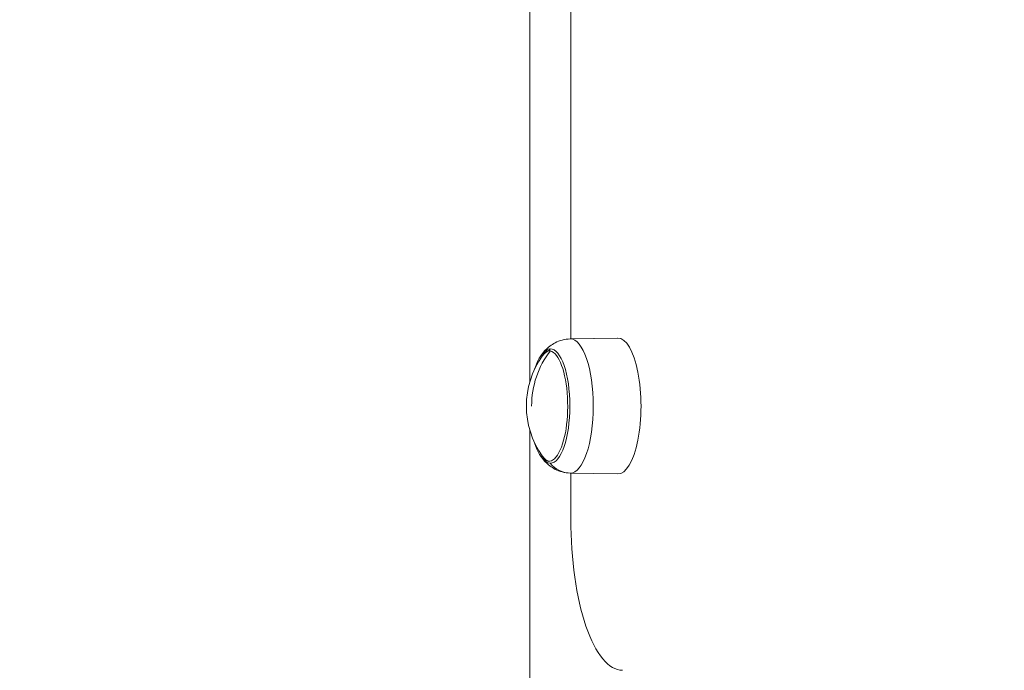
# Model space of a CAD drawing. Units: millimetres. Extents: x 2754 to 18721, y 1654 to 5296.
# Drawn here: x 5409 to 5670, y 3372 to 3544 of the extents above; entities that cross this region are included whole.
import ezdxf

# ---------------------------------------------------------------- set-up
doc = ezdxf.new("R2010")
doc.units = ezdxf.units.MM
doc.header["$MEASUREMENT"] = 0
doc.styles.get("Standard").update_dxf_attribs({"font": 'arial.ttf'})
doc.dimstyles.get("Standard").update_dxf_attribs({"dimtxt": 0.18, "dimasz": 0.18, "dimexe": 0.18, "dimexo": 0.0625, "dimgap": 0.09, "dimtad": 0, "dimtih": 1, "dimtoh": 1, "dimdec": 4, "dimzin": 0, "dimdsep": 46, "dimtxsty": 'Standard', "dimcen": 0.09, "dimadec": 0, "dimazin": 0, "dimtfac": 1, "dimtdec": 4, "dimtofl": 0, "dimtmove": 0, "dimatfit": 3, "dimfxl": 1, "dimtolj": 1, "dimtzin": 0, "dimarcsym": 0})

# ---------------------------------------------------------------- blocks, each defined once
blk = doc.blocks.new('*D1')
at = {"color": 0, "lineweight": -2, "transparency": 16777216}
for p, q in [((3081.05, 3721.96), (3081.05, 3782.14)), ((3151.05, 3781.96), (7573.38, 3781.96)), ((7643.38, 3721.96), (7643.38, 3782.14))]:
    blk.add_line(p, q, dxfattribs=at)
at = {"color": 0, "transparency": 16777216}
for points in [[(3151.05, 3793.63), (3151.05, 3770.29), (3081.05, 3781.96)], [(7573.38, 3793.63), (7573.38, 3770.29), (7643.38, 3781.96)]]:
    blk.add_solid(points, dxfattribs=at)
at = {"layer": 'Defpoints', "color": 0, "transparency": 16777216}
for p in [(7643.38, 3781.96), (7643.38, 3664.11), (3081.05, 3245.41)]:
    blk.add_point(p, dxfattribs=at)
at = {"color": 0, "lineweight": 13, "transparency": 16777216, "insert": (5362.22, 3898.55), "char_height": 150, "attachment_point": 5}
blk.add_mtext('\\A1;470', dxfattribs=at)
blk = doc.blocks.new('*D2')
at = {"color": 0, "lineweight": -2, "transparency": 16777216}
for p, q in [((3029.46, 3709.9), (2969.28, 3709.9)), ((2969.46, 3639.9), (2969.46, 1724.11)), ((3029.46, 1654.11), (2969.28, 1654.11))]:
    blk.add_line(p, q, dxfattribs=at)
at = {"color": 0, "transparency": 16777216}
for points in [[(2957.8, 3639.9), (2981.13, 3639.9), (2969.46, 3709.9)], [(2957.8, 1724.11), (2981.13, 1724.11), (2969.46, 1654.11)]]:
    blk.add_solid(points, dxfattribs=at)
at = {"layer": 'Defpoints', "color": 0, "transparency": 16777216}
for p in [(6470.19, 3709.9), (2969.46, 1654.11), (6541.23, 1654.11)]:
    blk.add_point(p, dxfattribs=at)
at = {"color": 0, "lineweight": 13, "transparency": 16777216, "insert": (2852.88, 2682.01), "char_height": 150, "attachment_point": 5, "rotation": 90}
blk.add_mtext('\\A1;200', dxfattribs=at)

msp = doc.modelspace()

# ---------------------------------------------------------------- linework, layer by layer
at = {"lineweight": 13}
for p, q in [((5554.9709, 3654.60872), (5554.9709, 3459.27893)), ((5544.07651, 3447.78994), (5544.07651, 3601.51643)), ((5554.80534, 3459.27586), (5567.36201, 3459.50911)), ((5567.40112, 3459.50947), (5554.84394, 3459.27622)), ((5544.07651, 3314.57518), (5544.07651, 3435.2275)), ((5554.80534, 3423.74159), (5567.36201, 3423.50834)), ((5554.9709, 3423.73851), (5554.9709, 3411.50872))]:
    msp.add_line(p, q, dxfattribs=at)
for centre, start, end in [((5566.05126, 3441.50872), 144.7195719, 215.2804278), ((5565.59655, 3441.50872), 142.7726482, 144.719571), ((5565.59655, 3441.50872), 215.2804286, 217.2273514)]:
    msp.add_arc(centre, 22.85483, start, end, dxfattribs=at)
at = {"lineweight": 13, "extrusion": (0, 0, -1)}
for centre, major_axis, ratio, start_param, end_param in [((5554.84394, 3441.50872), (0, 17.76749), 0.342020143, -0.006353167, -0.000000005), ((5554.84394, 3441.50872), (0, 17.76749), 0.342020143, -0.000000005, 3.141592648), ((5567.40112, 3441.50872), (0, 18.00075), 0.342020143, -0.000000005, 3.14794582), ((5567.40112, 3441.50872), (0, 18.00075), 0.342020143, -0.006353167, -0.000000005), ((5566.05126, 3441.50872), (0, 22.85483), 0.939692621, -1.570796313, -0.877183226), ((5549.12183, 3441.50872), (0, 14.6619), 0.342020143, -0.000000005, 3.987025045), ((5549.12183, 3441.50872), (0, 14.6619), 0.342020143, -0.845432392, -0.000000005), ((5549.57654, 3441.50872), (0, 14.6619), 0.342020143, -0.450281601, -0.045353177), ((5549.52735, 3441.50872), (0, 15.163), 0.342020143, -0.422977428, -0.000000005), ((5565.59655, 3441.50872), (0, 22.85483), 0.939692621, -0.87431447, -0.845378042), ((5549.52735, 3441.50872), (0, 15.163), 0.342020143, -0.000000005, 3.141592648), ((5549.57654, 3441.50872), (0, -14.6619), 0.342020143, 0.045353177, 0.450281601), ((5549.52735, 3441.50872), (0, -15.163), 0.342020143, -0.000000005, 0.422977428), ((5554.97092, 3431.48231), (0, -7.74226), 0.939692621, 0.017453307, 0.84537807), ((5554.84394, 3441.50872), (0, -17.76749), 0.342020143, -0.000000005, 0.006353167), ((5568.6517, 3411.50872), (0, -40), 0.342020143, -0.000000005, 1.570796322)]:
    msp.add_ellipse(centre, major_axis=major_axis, ratio=ratio, start_param=start_param, end_param=end_param, dxfattribs=at)
at = {"lineweight": 13}
for points, knots in [([(5547.39859, 3455.33542), (5547.65287, 3455.67009), (5547.93767, 3456.00846), (5548.59314, 3456.68564), (5548.9641, 3457.02482), (5549.82041, 3457.68101), (5550.30662, 3457.99822), (5551.40935, 3458.56165), (5552.02699, 3458.80697), (5553.36344, 3459.15833), (5554.08166, 3459.26241), (5554.80534, 3459.27586)], [2.7186152304, 2.7186152304, 2.7186152304, 2.7186152304, 2.8019400827, 2.8019400827, 2.885264935, 2.885264935, 2.9685897873, 2.9685897873, 3.0519146396, 3.0519146396, 3.135239492, 3.135239492, 3.135239492, 3.135239492]), ([(5554.80534, 3423.74159), (5554.08166, 3423.75503), (5553.36344, 3423.85912), (5552.02699, 3424.21048), (5551.40935, 3424.4558), (5550.30662, 3425.01923), (5549.82041, 3425.33643), (5548.9641, 3425.99263), (5548.59314, 3426.3318), (5547.93767, 3427.00898), (5547.65287, 3427.34735), (5547.39859, 3427.68202)], [0.006353172, 0.006353172, 0.006353172, 0.006353172, 0.0896780243, 0.0896780243, 0.1730028766, 0.1730028766, 0.2563277289, 0.2563277289, 0.3396525812, 0.3396525812, 0.4229774335, 0.4229774335, 0.4229774335, 0.4229774335])]:
    msp.add_open_spline(points, degree=3, knots=knots, dxfattribs=at)

# ---------------------------------------------------------------- dimensions: what is measured, and where the dimension line sits
dim = msp.add_linear_dim(base=(7643.38416, 3781.96129), p1=(3081.05291, 3245.40873), p2=(7643.38416, 3664.10873), text='470', dimstyle='Standard', override={"dimtxt": 150, "dimasz": 70, "dimgap": 40, "dimtad": 3, "dimtih": 0, "dimtoh": 0, "dimfxl": 60, "dimfxlon": 1}, dxfattribs=at)
dim.commit()
dim.dimension.update_dxf_attribs({"geometry": '*D1', "text_midpoint": (5362.21854, 3898.54724)})
dim = msp.add_linear_dim(base=(2969.46337, 1654.11095), p1=(6470.18773, 3709.90001), p2=(6541.23091, 1654.11095), angle=90, text='200', dimstyle='Standard', override={"dimtxt": 150, "dimasz": 70, "dimgap": 40, "dimtad": 3, "dimtih": 0, "dimtoh": 0, "dimfxl": 60, "dimfxlon": 1}, dxfattribs=at)
dim.commit()
dim.dimension.update_dxf_attribs({"geometry": '*D2', "text_midpoint": (2852.87743, 2682.00548)})

doc.saveas('drawing.dxf')
